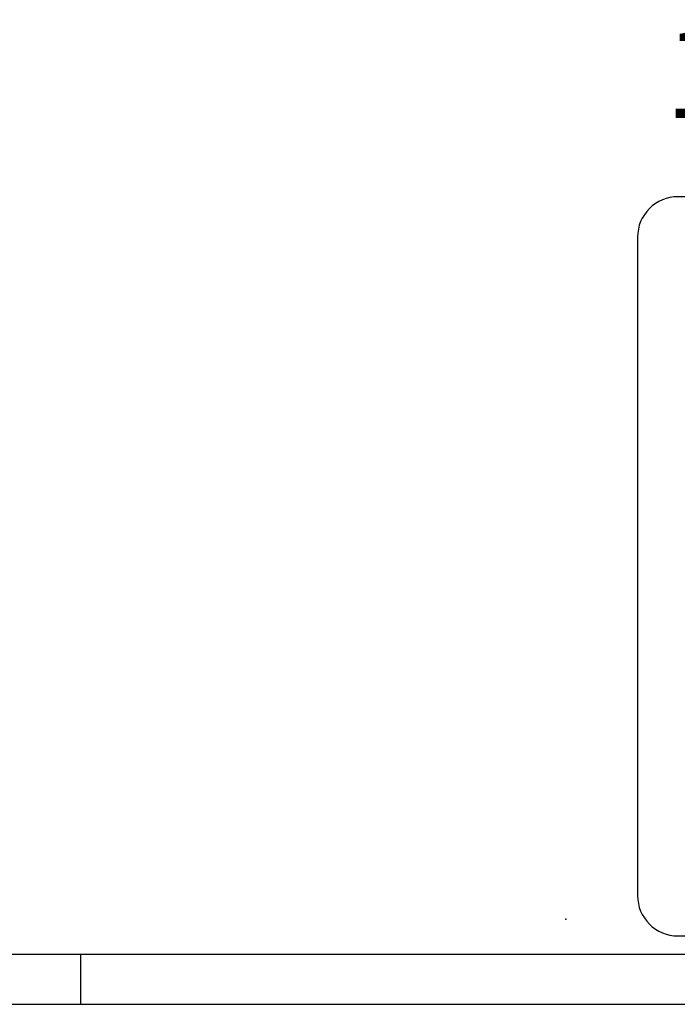
# Model space of a CAD drawing. Extents: x 0 to 58250, y -28729 to 87943.
# Drawn here: x 48447 to 51717, y 0 to 4896 of the extents above; entities that cross this region are included whole.
import ezdxf

# ---------------------------------------------------------------- set-up
doc = ezdxf.new("R2010")
doc.units = 0
doc.header["$MEASUREMENT"] = 0
doc.linetypes.add('AUSGEZOGEN', pattern=[0])
doc.layers.get('0').update_dxf_attribs({"linetype": 'CONTINUOUS'})
for name, color, linetype in [('BEM', 7, 'CONTINUOUS'), ('RAHMEN', 7, 'CONTINUOUS'), ('Z-8', 8, 'AUSGEZOGEN')]:
    doc.layers.add(name, color=color, linetype=linetype)
doc.styles.add('ROMANC', font='romanc')

# ---------------------------------------------------------------- blocks, each defined once
blk = doc.blocks.new('KOPF11')
at = {"layer": 'Z-8'}
blk.add_lwpolyline([(-12200, -200), (-200, -200, 0.414214), (200, 200), (200, 6750, 0.414214), (-200, 7150), (-12200, 7150, 0.414214), (-12600, 6750), (-12600, 200, 0.414214)], format="xyb", close=True, dxfattribs=at)
blk.add_point((-13312.4, -32), dxfattribs=at)
at = {"layer": 'Z-8', "color": 7, "style": 'ROMANC'}
for tag, p in [('KUNDE', (-10217.5, 6433.6)), ('BERATER', (-2787.6, 6441.8)), ('ORTLAND', (-10193.4, 6023.1)), ('PROJEKT', (-10200.5, 5627.6)), ('ZEICHNER', (-2776.8, 5627)), ('ZEICHNG-NR', (-2781, 5271.6)), ('BEREICH', (-10209.5, 5212)), ('PROJNR', (-10206.5, 4856.5)), ('DATUM', (-2779.8, 4866.8)), ('MASSTAB', (-10203.7, 4463.3))]:
    blk.add_attdef(tag, p, '', height=250, dxfattribs=at)
blk = doc.blocks.new('A0')
for p, q in [((5, 5), (1160, 5)), ((975, 0), (975, 5)), ((0, 0), (1165, 0))]:
    blk.add_line(p, q)

msp = doc.modelspace()

# ---------------------------------------------------------------- block references
at = {"layer": 'RAHMEN'}
for name, p, xscale, yscale, zscale in [('A0', (0, 0), 50, 50, 50), ('KOPF11', (57819.5, 440.1), 0.5, 0.5, 0.5)]:
    msp.add_blockref(name, p, dxfattribs=dict(at, xscale=xscale, yscale=yscale, zscale=zscale))

# ---------------------------------------------------------------- texts
at = {"layer": 'BEM'}
msp.add_text('1. Ebene', height=450, dxfattribs=at).set_placement((51654.5, 4406.9))

doc.saveas('drawing.dxf')
